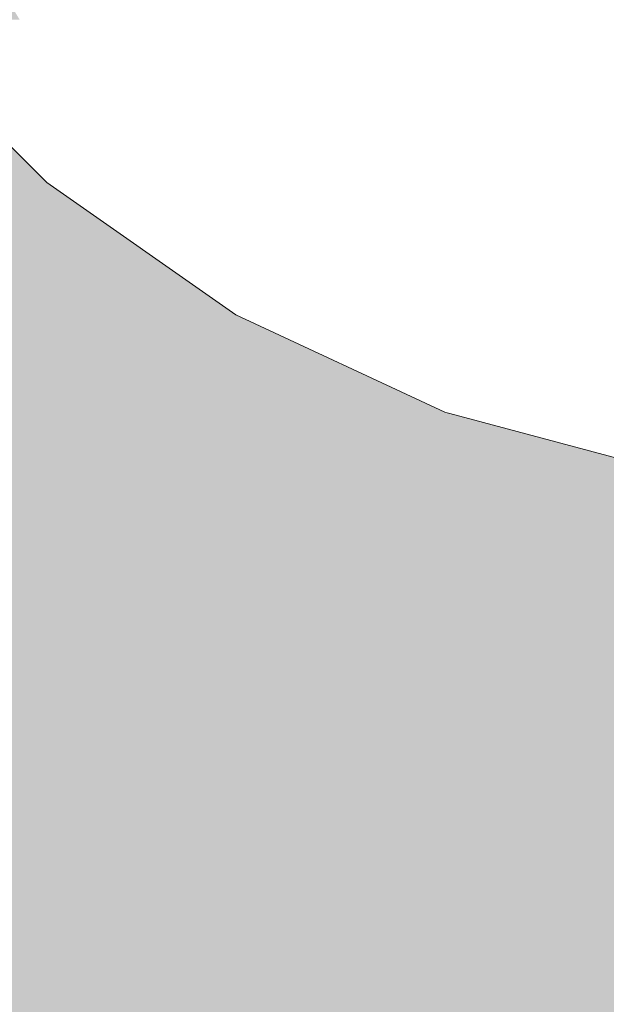
# Model space of a CAD drawing. Units: millimetres. Extents: x -2951 to 7889, y -6639 to 4564.
# Drawn here: x 259 to 265, y -75 to -65 of the extents above; entities that cross this region are included whole.
import ezdxf

# ---------------------------------------------------------------- set-up
doc = ezdxf.new("R2010")
doc.units = ezdxf.units.MM
doc.header["$MEASUREMENT"] = 0
doc.set_wipeout_variables(frame=1)
doc.linetypes.add('Wipeout_Contour', pattern=[1000, 0, -1000])
doc.layers.add('0_Pen_No__4', color=7, linetype='Continuous', lineweight=5, true_color=0x783c00)
doc.layers.add('A-WALL-INTR_Pen_No__2', color=7, linetype='Continuous', lineweight=5, true_color=0x747474)
doc.layers.add('A-DIMS', color=7, linetype='Continuous')
doc.layers.add('A-WALL-INTR', color=7, linetype='Continuous')
doc.layers.add('A-DIMS_Pen_No__1', color=7, linetype='Continuous', lineweight=30)
doc.styles.add('GENERATED_STYLE_1', font='tahoma.ttf')
doc.dimstyles.new('GENERATED_STYLE__2', dxfattribs={"dimtxt": 200, "dimasz": 95, "dimexe": 0.18, "dimexo": 10000, "dimgap": 0.09, "dimtad": 1, "dimdec": 0, "dimzin": 0, "dimdsep": 46, "dimtxsty": 'GENERATED_STYLE_1', "dimblk": 'ARROWHEAD_6', "dimblk1": 'ARROWHEAD_6', "dimblk2": 'ARROWHEAD_6', "dimcen": 0.09, "dimclrd": 7, "dimclre": 7, "dimclrt": 7, "dimadec": 0, "dimazin": 0, "dimtfac": 1, "dimtdec": 4, "dimtmove": 0, "dimatfit": 3, "dimfxl": 1, "dimtolj": 1, "dimtzin": 0, "dimarcsym": 0})

# ---------------------------------------------------------------- blocks, each defined once
blk = doc.blocks.new('1JK33[27]', base_point=(262.4298, -95))
at = {"layer": 'A-WALL-INTR_Pen_No__2', "linetype": 'Continuous', "lineweight": 5, "true_color": 0x747474}
blk.add_hatch(color=8, dxfattribs=at).paths.add_polyline_path([(315.5066, -95), (315.5066, 1005), (209.354, 1005), (209.354, -95)])
blk = doc.blocks.new('Semisphere 24[77]', base_point=(267.7215, -56.9901))
at = {"color": 254, "linetype": 'Wipeout_Contour', "lineweight": 0, "ltscale": 1098.795936}
blk.add_wipeout([(266.2704, -69.7926), (266.5927, -69.7926), (265.4983, -69.2061), (264.8635, -69.2061)], dxfattribs=at)
at = {"color": 254, "linetype": 'Wipeout_Contour', "lineweight": 0, "ltscale": 1097.111825}
blk.add_wipeout([(265.9922, -69.7926), (266.2704, -69.7926), (264.8635, -69.2061), (264.3154, -69.2061)], dxfattribs=at)
at = {"color": 254, "linetype": 'Wipeout_Contour', "lineweight": 0, "ltscale": 1095.697831}
blk.add_wipeout([(265.7665, -69.7926), (265.9922, -69.7926), (264.3154, -69.2061), (263.8709, -69.2061)], dxfattribs=at)
at = {"color": 254, "linetype": 'Wipeout_Contour', "lineweight": 0, "ltscale": 1094.601435}
blk.add_wipeout([(263.5433, -69.2061), (265.6002, -69.7926), (265.7665, -69.7926), (263.8709, -69.2061)], dxfattribs=at)
at = {"color": 254, "linetype": 'Wipeout_Contour', "lineweight": 0, "ltscale": 1093.859054}
blk.add_wipeout([(263.3427, -69.2061), (265.4983, -69.7926), (265.6002, -69.7926), (263.5433, -69.2061)], dxfattribs=at)
at = {"color": 254, "linetype": 'Wipeout_Contour', "lineweight": 0, "ltscale": 1093.495824}
blk.add_wipeout([(263.2752, -69.2061), (265.464, -69.7926), (265.4983, -69.7926), (263.3427, -69.2061)], dxfattribs=at)
at = {"color": 254, "linetype": 'Wipeout_Contour', "lineweight": 0, "ltscale": 1096.506796}
blk.add_wipeout([(264.4715, -68.2485), (265.4983, -69.2061), (266.2007, -69.2061), (265.4983, -68.2485)], dxfattribs=at)
at = {"color": 254, "linetype": 'Wipeout_Contour', "lineweight": 0, "ltscale": 1093.356131}
blk.add_wipeout([(263.5433, -68.2485), (264.8635, -69.2061), (265.4983, -69.2061), (264.4715, -68.2485)], dxfattribs=at)
at = {"color": 254, "linetype": 'Wipeout_Contour', "lineweight": 0, "ltscale": 1090.567176}
blk.add_wipeout([(262.7422, -68.2485), (264.3154, -69.2061), (264.8635, -69.2061), (263.5433, -68.2485)], dxfattribs=at)
at = {"color": 254, "linetype": 'Wipeout_Contour', "lineweight": 0, "ltscale": 1096.900316}
blk.add_wipeout([(265.4983, -68.2485), (266.5927, -68.2485), (266.2704, -66.9487), (264.8635, -66.9487)], dxfattribs=at)
at = {"color": 254, "linetype": 'Wipeout_Contour', "lineweight": 0, "ltscale": 1088.228511}
blk.add_wipeout([(263.8709, -69.2061), (264.3154, -69.2061), (262.7422, -68.2485), (262.0923, -68.2485)], dxfattribs=at)
at = {"color": 254, "linetype": 'Wipeout_Contour', "lineweight": 0, "ltscale": 1086.413781}
blk.add_wipeout([(263.5433, -69.2061), (263.8709, -69.2061), (262.0923, -68.2485), (261.6135, -68.2485)], dxfattribs=at)
at = {"color": 254, "linetype": 'Wipeout_Contour', "lineweight": 0, "ltscale": 1085.180254}
blk.add_wipeout([(261.3202, -68.2485), (263.3427, -69.2061), (263.5433, -69.2061), (261.6135, -68.2485)], dxfattribs=at)
at = {"color": 254, "linetype": 'Wipeout_Contour', "lineweight": 0, "ltscale": 1092.231604}
blk.add_wipeout([(264.4715, -68.2485), (265.4983, -68.2485), (264.8635, -66.9487), (263.5433, -66.9487)], dxfattribs=at)
at = {"color": 254, "linetype": 'Wipeout_Contour', "lineweight": 0, "ltscale": 1084.567589}
blk.add_wipeout([(261.2215, -68.2485), (263.2752, -69.2061), (263.3427, -69.2061), (261.3202, -68.2485)], dxfattribs=at)
at = {"layer": '0_Pen_No__4', "color": 36, "linetype": 'Continuous', "lineweight": 5, "true_color": 0x783c00}
blk.add_line((265.464, -69.7926), (263.2752, -69.2061), dxfattribs=at)
at = {"color": 254, "linetype": 'Wipeout_Contour', "lineweight": 0, "ltscale": 1087.926856}
blk.add_wipeout([(263.5433, -68.2485), (264.4715, -68.2485), (263.5433, -66.9487), (262.3502, -66.9487)], dxfattribs=at)
at = {"color": 254, "linetype": 'Wipeout_Contour', "lineweight": 0, "ltscale": 1093.796871}
blk.add_wipeout([(264.3154, -65.3464), (264.8635, -66.9487), (266.2704, -66.9487), (265.9922, -65.3464)], dxfattribs=at)
at = {"color": 254, "linetype": 'Wipeout_Contour', "lineweight": 0, "ltscale": 1084.119859}
blk.add_wipeout([(261.3202, -66.9487), (262.7422, -68.2485), (263.5433, -68.2485), (262.3502, -66.9487)], dxfattribs=at)
at = {"color": 254, "linetype": 'Wipeout_Contour', "lineweight": 0, "ltscale": 1080.928194}
blk.add_wipeout([(260.4847, -66.9487), (262.0923, -68.2485), (262.7422, -68.2485), (261.3202, -66.9487)], dxfattribs=at)
at = {"color": 254, "linetype": 'Wipeout_Contour', "lineweight": 0, "ltscale": 1088.015924}
blk.add_wipeout([(262.7422, -65.3464), (263.5433, -66.9487), (264.8635, -66.9487), (264.3154, -65.3464)], dxfattribs=at)
at = {"color": 254, "linetype": 'Wipeout_Contour', "lineweight": 0, "ltscale": 1078.450352}
blk.add_wipeout([(261.6135, -68.2485), (262.0923, -68.2485), (260.4847, -66.9487), (259.8692, -66.9487)], dxfattribs=at)
at = {"color": 254, "linetype": 'Wipeout_Contour', "lineweight": 0, "ltscale": 1090.725887}
blk.add_wipeout([(263.8709, -63.4901), (264.3154, -65.3464), (265.9922, -65.3464), (265.7665, -63.4901)], dxfattribs=at)
at = {"color": 254, "linetype": 'Wipeout_Contour', "lineweight": 0, "ltscale": 1076.763172}
blk.add_wipeout([(261.3202, -68.2485), (261.6135, -68.2485), (259.8692, -66.9487), (259.4922, -66.9487)], dxfattribs=at)
at = {"color": 254, "linetype": 'Wipeout_Contour', "lineweight": 0, "ltscale": 1075.919953}
blk.add_wipeout([(259.3652, -66.9487), (261.2215, -68.2485), (261.3202, -68.2485), (259.4922, -66.9487)], dxfattribs=at)
at = {"layer": '0_Pen_No__4', "color": 36, "linetype": 'Continuous', "lineweight": 5, "true_color": 0x783c00}
blk.add_line((263.2752, -69.2061), (261.2215, -68.2485), dxfattribs=at)
at = {"color": 254, "linetype": 'Wipeout_Contour', "lineweight": 0, "ltscale": 1082.689071}
blk.add_wipeout([(262.3502, -66.9487), (263.5433, -66.9487), (262.7422, -65.3464), (261.3202, -65.3464)], dxfattribs=at)
at = {"color": 254, "linetype": 'Wipeout_Contour', "lineweight": 0, "ltscale": 1077.979401}
blk.add_wipeout([(261.3202, -66.9487), (262.3502, -66.9487), (261.3202, -65.3464), (260.0927, -65.3464)], dxfattribs=at)
at = {"color": 254, "linetype": 'Wipeout_Contour', "lineweight": 0, "ltscale": 1084.008985}
blk.add_wipeout([(262.0923, -63.4901), (262.7422, -65.3464), (264.3154, -65.3464), (263.8709, -63.4901)], dxfattribs=at)
at = {"color": 254, "linetype": 'Wipeout_Contour', "lineweight": 0, "ltscale": 1074.030873}
blk.add_wipeout([(259.0971, -65.3464), (260.4847, -66.9487), (261.3202, -66.9487), (260.0927, -65.3464)], dxfattribs=at)
at = {"color": 254, "linetype": 'Wipeout_Contour', "lineweight": 0, "ltscale": 1070.96431}
blk.add_wipeout([(258.3635, -65.3464), (259.8692, -66.9487), (260.4847, -66.9487), (259.0971, -65.3464)], dxfattribs=at)
at = {"color": 254, "linetype": 'Wipeout_Contour', "lineweight": 0, "ltscale": 1077.820981}
blk.add_wipeout([(260.4847, -63.4901), (261.3202, -65.3464), (262.7422, -65.3464), (262.0923, -63.4901)], dxfattribs=at)
at = {"color": 254, "linetype": 'Wipeout_Contour', "lineweight": 0, "ltscale": 1068.874088}
blk.add_wipeout([(259.8692, -66.9487), (258.3635, -65.3464), (257.9142, -65.3464), (259.4922, -66.9487)], dxfattribs=at)
at = {"color": 254, "linetype": 'Wipeout_Contour', "lineweight": 0, "ltscale": 1067.825805}
blk.add_wipeout([(257.7629, -65.3464), (259.3652, -66.9487), (259.4922, -66.9487), (257.9142, -65.3464)], dxfattribs=at)
at = {"layer": '0_Pen_No__4', "color": 36, "linetype": 'Continuous', "lineweight": 5, "true_color": 0x783c00}
blk.add_line((261.2215, -68.2485), (259.3652, -66.9487), dxfattribs=at)
at = {"color": 254, "linetype": 'Wipeout_Contour', "lineweight": 0, "ltscale": 1072.350222}
blk.add_wipeout([(260.0927, -65.3464), (261.3202, -65.3464), (260.4847, -63.4901), (259.0971, -63.4901)], dxfattribs=at)
at = {"color": 254, "linetype": 'Wipeout_Contour', "lineweight": 0, "ltscale": 1067.763155}
blk.add_wipeout([(259.0971, -65.3464), (260.0927, -65.3464), (259.0971, -63.4901), (257.9715, -63.4901)], dxfattribs=at)
at = {"layer": '0_Pen_No__4', "color": 36, "linetype": 'Continuous', "lineweight": 5, "true_color": 0x783c00}
blk.add_line((259.3652, -66.9487), (257.7629, -65.3464), dxfattribs=at)
blk = doc.blocks.new('Semisphere 24[79]', base_point=(267.7215, -56.9901))
at = {"color": 254, "linetype": 'Wipeout_Contour', "lineweight": 0, "ltscale": 1098.795936}
blk.add_wipeout([(266.2704, -69.7926), (266.5927, -69.7926), (265.4983, -69.2061), (264.8635, -69.2061)], dxfattribs=at)
at = {"color": 254, "linetype": 'Wipeout_Contour', "lineweight": 0, "ltscale": 1097.111825}
blk.add_wipeout([(265.9922, -69.7926), (266.2704, -69.7926), (264.8635, -69.2061), (264.3154, -69.2061)], dxfattribs=at)
at = {"color": 254, "linetype": 'Wipeout_Contour', "lineweight": 0, "ltscale": 1095.697831}
blk.add_wipeout([(265.7665, -69.7926), (265.9922, -69.7926), (264.3154, -69.2061), (263.8709, -69.2061)], dxfattribs=at)
at = {"color": 254, "linetype": 'Wipeout_Contour', "lineweight": 0, "ltscale": 1094.601435}
blk.add_wipeout([(263.5433, -69.2061), (265.6002, -69.7926), (265.7665, -69.7926), (263.8709, -69.2061)], dxfattribs=at)
at = {"color": 254, "linetype": 'Wipeout_Contour', "lineweight": 0, "ltscale": 1093.859054}
blk.add_wipeout([(263.3427, -69.2061), (265.4983, -69.7926), (265.6002, -69.7926), (263.5433, -69.2061)], dxfattribs=at)
at = {"color": 254, "linetype": 'Wipeout_Contour', "lineweight": 0, "ltscale": 1093.495824}
blk.add_wipeout([(263.2752, -69.2061), (265.464, -69.7926), (265.4983, -69.7926), (263.3427, -69.2061)], dxfattribs=at)
at = {"color": 254, "linetype": 'Wipeout_Contour', "lineweight": 0, "ltscale": 1096.506796}
blk.add_wipeout([(264.4715, -68.2485), (265.4983, -69.2061), (266.2007, -69.2061), (265.4983, -68.2485)], dxfattribs=at)
at = {"color": 254, "linetype": 'Wipeout_Contour', "lineweight": 0, "ltscale": 1093.356131}
blk.add_wipeout([(263.5433, -68.2485), (264.8635, -69.2061), (265.4983, -69.2061), (264.4715, -68.2485)], dxfattribs=at)
at = {"color": 254, "linetype": 'Wipeout_Contour', "lineweight": 0, "ltscale": 1090.567176}
blk.add_wipeout([(262.7422, -68.2485), (264.3154, -69.2061), (264.8635, -69.2061), (263.5433, -68.2485)], dxfattribs=at)
at = {"color": 254, "linetype": 'Wipeout_Contour', "lineweight": 0, "ltscale": 1096.900316}
blk.add_wipeout([(265.4983, -68.2485), (266.5927, -68.2485), (266.2704, -66.9487), (264.8635, -66.9487)], dxfattribs=at)
at = {"color": 254, "linetype": 'Wipeout_Contour', "lineweight": 0, "ltscale": 1088.228511}
blk.add_wipeout([(263.8709, -69.2061), (264.3154, -69.2061), (262.7422, -68.2485), (262.0923, -68.2485)], dxfattribs=at)
at = {"color": 254, "linetype": 'Wipeout_Contour', "lineweight": 0, "ltscale": 1086.413781}
blk.add_wipeout([(263.5433, -69.2061), (263.8709, -69.2061), (262.0923, -68.2485), (261.6135, -68.2485)], dxfattribs=at)
at = {"color": 254, "linetype": 'Wipeout_Contour', "lineweight": 0, "ltscale": 1085.180254}
blk.add_wipeout([(261.3202, -68.2485), (263.3427, -69.2061), (263.5433, -69.2061), (261.6135, -68.2485)], dxfattribs=at)
at = {"color": 254, "linetype": 'Wipeout_Contour', "lineweight": 0, "ltscale": 1092.231604}
blk.add_wipeout([(264.4715, -68.2485), (265.4983, -68.2485), (264.8635, -66.9487), (263.5433, -66.9487)], dxfattribs=at)
at = {"color": 254, "linetype": 'Wipeout_Contour', "lineweight": 0, "ltscale": 1084.567589}
blk.add_wipeout([(261.2215, -68.2485), (263.2752, -69.2061), (263.3427, -69.2061), (261.3202, -68.2485)], dxfattribs=at)
at = {"layer": '0_Pen_No__4', "color": 36, "linetype": 'Continuous', "lineweight": 5, "true_color": 0x783c00}
blk.add_line((265.464, -69.7926), (263.2752, -69.2061), dxfattribs=at)
at = {"color": 254, "linetype": 'Wipeout_Contour', "lineweight": 0, "ltscale": 1087.926856}
blk.add_wipeout([(263.5433, -68.2485), (264.4715, -68.2485), (263.5433, -66.9487), (262.3502, -66.9487)], dxfattribs=at)
at = {"color": 254, "linetype": 'Wipeout_Contour', "lineweight": 0, "ltscale": 1093.796871}
blk.add_wipeout([(264.3154, -65.3464), (264.8635, -66.9487), (266.2704, -66.9487), (265.9922, -65.3464)], dxfattribs=at)
at = {"color": 254, "linetype": 'Wipeout_Contour', "lineweight": 0, "ltscale": 1084.119859}
blk.add_wipeout([(261.3202, -66.9487), (262.7422, -68.2485), (263.5433, -68.2485), (262.3502, -66.9487)], dxfattribs=at)
at = {"color": 254, "linetype": 'Wipeout_Contour', "lineweight": 0, "ltscale": 1080.928194}
blk.add_wipeout([(260.4847, -66.9487), (262.0923, -68.2485), (262.7422, -68.2485), (261.3202, -66.9487)], dxfattribs=at)
at = {"color": 254, "linetype": 'Wipeout_Contour', "lineweight": 0, "ltscale": 1088.015924}
blk.add_wipeout([(262.7422, -65.3464), (263.5433, -66.9487), (264.8635, -66.9487), (264.3154, -65.3464)], dxfattribs=at)
at = {"color": 254, "linetype": 'Wipeout_Contour', "lineweight": 0, "ltscale": 1078.450352}
blk.add_wipeout([(261.6135, -68.2485), (262.0923, -68.2485), (260.4847, -66.9487), (259.8692, -66.9487)], dxfattribs=at)
at = {"color": 254, "linetype": 'Wipeout_Contour', "lineweight": 0, "ltscale": 1090.725887}
blk.add_wipeout([(263.8709, -63.4901), (264.3154, -65.3464), (265.9922, -65.3464), (265.7665, -63.4901)], dxfattribs=at)
at = {"color": 254, "linetype": 'Wipeout_Contour', "lineweight": 0, "ltscale": 1076.763172}
blk.add_wipeout([(261.3202, -68.2485), (261.6135, -68.2485), (259.8692, -66.9487), (259.4922, -66.9487)], dxfattribs=at)
at = {"color": 254, "linetype": 'Wipeout_Contour', "lineweight": 0, "ltscale": 1075.919953}
blk.add_wipeout([(259.3652, -66.9487), (261.2215, -68.2485), (261.3202, -68.2485), (259.4922, -66.9487)], dxfattribs=at)
at = {"layer": '0_Pen_No__4', "color": 36, "linetype": 'Continuous', "lineweight": 5, "true_color": 0x783c00}
blk.add_line((263.2752, -69.2061), (261.2215, -68.2485), dxfattribs=at)
at = {"color": 254, "linetype": 'Wipeout_Contour', "lineweight": 0, "ltscale": 1082.689071}
blk.add_wipeout([(262.3502, -66.9487), (263.5433, -66.9487), (262.7422, -65.3464), (261.3202, -65.3464)], dxfattribs=at)
at = {"color": 254, "linetype": 'Wipeout_Contour', "lineweight": 0, "ltscale": 1077.979401}
blk.add_wipeout([(261.3202, -66.9487), (262.3502, -66.9487), (261.3202, -65.3464), (260.0927, -65.3464)], dxfattribs=at)
at = {"color": 254, "linetype": 'Wipeout_Contour', "lineweight": 0, "ltscale": 1084.008985}
blk.add_wipeout([(262.0923, -63.4901), (262.7422, -65.3464), (264.3154, -65.3464), (263.8709, -63.4901)], dxfattribs=at)
at = {"color": 254, "linetype": 'Wipeout_Contour', "lineweight": 0, "ltscale": 1074.030873}
blk.add_wipeout([(259.0971, -65.3464), (260.4847, -66.9487), (261.3202, -66.9487), (260.0927, -65.3464)], dxfattribs=at)
at = {"color": 254, "linetype": 'Wipeout_Contour', "lineweight": 0, "ltscale": 1070.96431}
blk.add_wipeout([(258.3635, -65.3464), (259.8692, -66.9487), (260.4847, -66.9487), (259.0971, -65.3464)], dxfattribs=at)
at = {"color": 254, "linetype": 'Wipeout_Contour', "lineweight": 0, "ltscale": 1077.820981}
blk.add_wipeout([(260.4847, -63.4901), (261.3202, -65.3464), (262.7422, -65.3464), (262.0923, -63.4901)], dxfattribs=at)
at = {"color": 254, "linetype": 'Wipeout_Contour', "lineweight": 0, "ltscale": 1068.874088}
blk.add_wipeout([(259.8692, -66.9487), (258.3635, -65.3464), (257.9142, -65.3464), (259.4922, -66.9487)], dxfattribs=at)
at = {"color": 254, "linetype": 'Wipeout_Contour', "lineweight": 0, "ltscale": 1067.825805}
blk.add_wipeout([(257.7629, -65.3464), (259.3652, -66.9487), (259.4922, -66.9487), (257.9142, -65.3464)], dxfattribs=at)
at = {"layer": '0_Pen_No__4', "color": 36, "linetype": 'Continuous', "lineweight": 5, "true_color": 0x783c00}
blk.add_line((261.2215, -68.2485), (259.3652, -66.9487), dxfattribs=at)
at = {"color": 254, "linetype": 'Wipeout_Contour', "lineweight": 0, "ltscale": 1072.350222}
blk.add_wipeout([(260.0927, -65.3464), (261.3202, -65.3464), (260.4847, -63.4901), (259.0971, -63.4901)], dxfattribs=at)
at = {"color": 254, "linetype": 'Wipeout_Contour', "lineweight": 0, "ltscale": 1067.763155}
blk.add_wipeout([(259.0971, -65.3464), (260.0927, -65.3464), (259.0971, -63.4901), (257.9715, -63.4901)], dxfattribs=at)
at = {"layer": '0_Pen_No__4', "color": 36, "linetype": 'Continuous', "lineweight": 5, "true_color": 0x783c00}
blk.add_line((259.3652, -66.9487), (257.7629, -65.3464), dxfattribs=at)
blk = doc.blocks.new('Semisphere 24[81]', base_point=(267.7215, -56.9901))
at = {"color": 254, "linetype": 'Wipeout_Contour', "lineweight": 0, "ltscale": 1098.795936}
blk.add_wipeout([(266.2704, -69.7926), (266.5927, -69.7926), (265.4983, -69.2061), (264.8635, -69.2061)], dxfattribs=at)
at = {"color": 254, "linetype": 'Wipeout_Contour', "lineweight": 0, "ltscale": 1097.111825}
blk.add_wipeout([(265.9922, -69.7926), (266.2704, -69.7926), (264.8635, -69.2061), (264.3154, -69.2061)], dxfattribs=at)
at = {"color": 254, "linetype": 'Wipeout_Contour', "lineweight": 0, "ltscale": 1095.697831}
blk.add_wipeout([(265.7665, -69.7926), (265.9922, -69.7926), (264.3154, -69.2061), (263.8709, -69.2061)], dxfattribs=at)
at = {"color": 254, "linetype": 'Wipeout_Contour', "lineweight": 0, "ltscale": 1094.601435}
blk.add_wipeout([(263.5433, -69.2061), (265.6002, -69.7926), (265.7665, -69.7926), (263.8709, -69.2061)], dxfattribs=at)
at = {"color": 254, "linetype": 'Wipeout_Contour', "lineweight": 0, "ltscale": 1093.859054}
blk.add_wipeout([(263.3427, -69.2061), (265.4983, -69.7926), (265.6002, -69.7926), (263.5433, -69.2061)], dxfattribs=at)
at = {"color": 254, "linetype": 'Wipeout_Contour', "lineweight": 0, "ltscale": 1093.495824}
blk.add_wipeout([(263.2752, -69.2061), (265.464, -69.7926), (265.4983, -69.7926), (263.3427, -69.2061)], dxfattribs=at)
at = {"color": 254, "linetype": 'Wipeout_Contour', "lineweight": 0, "ltscale": 1096.506796}
blk.add_wipeout([(264.4715, -68.2485), (265.4983, -69.2061), (266.2007, -69.2061), (265.4983, -68.2485)], dxfattribs=at)
at = {"color": 254, "linetype": 'Wipeout_Contour', "lineweight": 0, "ltscale": 1093.356131}
blk.add_wipeout([(263.5433, -68.2485), (264.8635, -69.2061), (265.4983, -69.2061), (264.4715, -68.2485)], dxfattribs=at)
at = {"color": 254, "linetype": 'Wipeout_Contour', "lineweight": 0, "ltscale": 1090.567176}
blk.add_wipeout([(262.7422, -68.2485), (264.3154, -69.2061), (264.8635, -69.2061), (263.5433, -68.2485)], dxfattribs=at)
at = {"color": 254, "linetype": 'Wipeout_Contour', "lineweight": 0, "ltscale": 1096.900316}
blk.add_wipeout([(265.4983, -68.2485), (266.5927, -68.2485), (266.2704, -66.9487), (264.8635, -66.9487)], dxfattribs=at)
at = {"color": 254, "linetype": 'Wipeout_Contour', "lineweight": 0, "ltscale": 1088.228511}
blk.add_wipeout([(263.8709, -69.2061), (264.3154, -69.2061), (262.7422, -68.2485), (262.0923, -68.2485)], dxfattribs=at)
at = {"color": 254, "linetype": 'Wipeout_Contour', "lineweight": 0, "ltscale": 1086.413781}
blk.add_wipeout([(263.5433, -69.2061), (263.8709, -69.2061), (262.0923, -68.2485), (261.6135, -68.2485)], dxfattribs=at)
at = {"color": 254, "linetype": 'Wipeout_Contour', "lineweight": 0, "ltscale": 1085.180254}
blk.add_wipeout([(261.3202, -68.2485), (263.3427, -69.2061), (263.5433, -69.2061), (261.6135, -68.2485)], dxfattribs=at)
at = {"color": 254, "linetype": 'Wipeout_Contour', "lineweight": 0, "ltscale": 1092.231604}
blk.add_wipeout([(264.4715, -68.2485), (265.4983, -68.2485), (264.8635, -66.9487), (263.5433, -66.9487)], dxfattribs=at)
at = {"color": 254, "linetype": 'Wipeout_Contour', "lineweight": 0, "ltscale": 1084.567589}
blk.add_wipeout([(261.2215, -68.2485), (263.2752, -69.2061), (263.3427, -69.2061), (261.3202, -68.2485)], dxfattribs=at)
at = {"layer": '0_Pen_No__4', "color": 36, "linetype": 'Continuous', "lineweight": 5, "true_color": 0x783c00}
blk.add_line((265.464, -69.7926), (263.2752, -69.2061), dxfattribs=at)
at = {"color": 254, "linetype": 'Wipeout_Contour', "lineweight": 0, "ltscale": 1087.926856}
blk.add_wipeout([(263.5433, -68.2485), (264.4715, -68.2485), (263.5433, -66.9487), (262.3502, -66.9487)], dxfattribs=at)
at = {"color": 254, "linetype": 'Wipeout_Contour', "lineweight": 0, "ltscale": 1093.796871}
blk.add_wipeout([(264.3154, -65.3464), (264.8635, -66.9487), (266.2704, -66.9487), (265.9922, -65.3464)], dxfattribs=at)
at = {"color": 254, "linetype": 'Wipeout_Contour', "lineweight": 0, "ltscale": 1084.119859}
blk.add_wipeout([(261.3202, -66.9487), (262.7422, -68.2485), (263.5433, -68.2485), (262.3502, -66.9487)], dxfattribs=at)
at = {"color": 254, "linetype": 'Wipeout_Contour', "lineweight": 0, "ltscale": 1080.928194}
blk.add_wipeout([(260.4847, -66.9487), (262.0923, -68.2485), (262.7422, -68.2485), (261.3202, -66.9487)], dxfattribs=at)
at = {"color": 254, "linetype": 'Wipeout_Contour', "lineweight": 0, "ltscale": 1088.015924}
blk.add_wipeout([(262.7422, -65.3464), (263.5433, -66.9487), (264.8635, -66.9487), (264.3154, -65.3464)], dxfattribs=at)
at = {"color": 254, "linetype": 'Wipeout_Contour', "lineweight": 0, "ltscale": 1078.450352}
blk.add_wipeout([(261.6135, -68.2485), (262.0923, -68.2485), (260.4847, -66.9487), (259.8692, -66.9487)], dxfattribs=at)
at = {"color": 254, "linetype": 'Wipeout_Contour', "lineweight": 0, "ltscale": 1090.725887}
blk.add_wipeout([(263.8709, -63.4901), (264.3154, -65.3464), (265.9922, -65.3464), (265.7665, -63.4901)], dxfattribs=at)
at = {"color": 254, "linetype": 'Wipeout_Contour', "lineweight": 0, "ltscale": 1076.763172}
blk.add_wipeout([(261.3202, -68.2485), (261.6135, -68.2485), (259.8692, -66.9487), (259.4922, -66.9487)], dxfattribs=at)
at = {"color": 254, "linetype": 'Wipeout_Contour', "lineweight": 0, "ltscale": 1075.919953}
blk.add_wipeout([(259.3652, -66.9487), (261.2215, -68.2485), (261.3202, -68.2485), (259.4922, -66.9487)], dxfattribs=at)
at = {"layer": '0_Pen_No__4', "color": 36, "linetype": 'Continuous', "lineweight": 5, "true_color": 0x783c00}
blk.add_line((263.2752, -69.2061), (261.2215, -68.2485), dxfattribs=at)
at = {"color": 254, "linetype": 'Wipeout_Contour', "lineweight": 0, "ltscale": 1082.689071}
blk.add_wipeout([(262.3502, -66.9487), (263.5433, -66.9487), (262.7422, -65.3464), (261.3202, -65.3464)], dxfattribs=at)
at = {"color": 254, "linetype": 'Wipeout_Contour', "lineweight": 0, "ltscale": 1077.979401}
blk.add_wipeout([(261.3202, -66.9487), (262.3502, -66.9487), (261.3202, -65.3464), (260.0927, -65.3464)], dxfattribs=at)
at = {"color": 254, "linetype": 'Wipeout_Contour', "lineweight": 0, "ltscale": 1084.008985}
blk.add_wipeout([(262.0923, -63.4901), (262.7422, -65.3464), (264.3154, -65.3464), (263.8709, -63.4901)], dxfattribs=at)
at = {"color": 254, "linetype": 'Wipeout_Contour', "lineweight": 0, "ltscale": 1074.030873}
blk.add_wipeout([(259.0971, -65.3464), (260.4847, -66.9487), (261.3202, -66.9487), (260.0927, -65.3464)], dxfattribs=at)
at = {"color": 254, "linetype": 'Wipeout_Contour', "lineweight": 0, "ltscale": 1070.96431}
blk.add_wipeout([(258.3635, -65.3464), (259.8692, -66.9487), (260.4847, -66.9487), (259.0971, -65.3464)], dxfattribs=at)
at = {"color": 254, "linetype": 'Wipeout_Contour', "lineweight": 0, "ltscale": 1077.820981}
blk.add_wipeout([(260.4847, -63.4901), (261.3202, -65.3464), (262.7422, -65.3464), (262.0923, -63.4901)], dxfattribs=at)
at = {"color": 254, "linetype": 'Wipeout_Contour', "lineweight": 0, "ltscale": 1068.874088}
blk.add_wipeout([(259.8692, -66.9487), (258.3635, -65.3464), (257.9142, -65.3464), (259.4922, -66.9487)], dxfattribs=at)
at = {"color": 254, "linetype": 'Wipeout_Contour', "lineweight": 0, "ltscale": 1067.825805}
blk.add_wipeout([(257.7629, -65.3464), (259.3652, -66.9487), (259.4922, -66.9487), (257.9142, -65.3464)], dxfattribs=at)
at = {"layer": '0_Pen_No__4', "color": 36, "linetype": 'Continuous', "lineweight": 5, "true_color": 0x783c00}
blk.add_line((261.2215, -68.2485), (259.3652, -66.9487), dxfattribs=at)
at = {"color": 254, "linetype": 'Wipeout_Contour', "lineweight": 0, "ltscale": 1072.350222}
blk.add_wipeout([(260.0927, -65.3464), (261.3202, -65.3464), (260.4847, -63.4901), (259.0971, -63.4901)], dxfattribs=at)
at = {"color": 254, "linetype": 'Wipeout_Contour', "lineweight": 0, "ltscale": 1067.763155}
blk.add_wipeout([(259.0971, -65.3464), (260.0927, -65.3464), (259.0971, -63.4901), (257.9715, -63.4901)], dxfattribs=at)
at = {"layer": '0_Pen_No__4', "color": 36, "linetype": 'Continuous', "lineweight": 5, "true_color": 0x783c00}
blk.add_line((259.3652, -66.9487), (257.7629, -65.3464), dxfattribs=at)
blk = doc.blocks.new('*D349')
at = {"layer": 'A-DIMS_Pen_No__1', "color": 7, "linetype": 'Continuous', "lineweight": 30, "transparency": 16777216}
for p, q in [((-2314.956, 2454.9693), (-2314.956, 2529.9693)), ((-2264.956, 2404.9693), (-2364.956, 2504.9693)), ((-2221.206, 2454.9693), (-2408.706, 2454.9693)), ((-2314.956, -3486.51), (-2314.956, 2454.9693)), ((-2364.956, -3436.51), (-2264.956, -3536.51)), ((-2221.206, -3486.51), (-2408.706, -3486.51)), ((-2314.956, -3561.51), (-2314.956, -3486.51))]:
    blk.add_line(p, q, dxfattribs=at)
at = {"layer": 'A-DIMS_Pen_No__1', "color": 7, "lineweight": 30, "transparency": 16777216, "insert": (-2354.956, -858.6283), "char_height": 200, "attachment_point": 7, "rotation": 90, "style": 'GENERATED_STYLE_1'}
blk.add_mtext('\\A1;5 940', dxfattribs=at)
blk = doc.blocks.new('ARROWHEAD_6')
at = {"color": 0, "linetype": 'Continuous', "lineweight": 0}
for p, q in [((-0.5, -0.5), (0.5, 0.5)), ((0, 0), (-1, 0))]:
    blk.add_line(p, q, dxfattribs=at)
blk = doc.blocks.new('*D351')
at = {"layer": 'A-DIMS_Pen_No__1', "color": 7, "linetype": 'Continuous', "lineweight": 30, "transparency": 16777216}
for p, q in [((-1960.4855, 1074.4302), (-1960.4855, 1149.4302)), ((-1910.4855, 1024.4302), (-2010.4855, 1124.4302)), ((-1866.7355, 1074.4302), (-2054.2355, 1074.4302)), ((-1960.4855, -1400.9349), (-1960.4855, 1074.4302)), ((-2010.4855, -1350.9349), (-1910.4855, -1450.9349)), ((-1866.7355, -1400.9349), (-2054.2355, -1400.9349)), ((-1960.4855, -1475.9349), (-1960.4855, -1400.9349))]:
    blk.add_line(p, q, dxfattribs=at)
at = {"layer": 'A-DIMS_Pen_No__1', "color": 7, "lineweight": 30, "transparency": 16777216, "insert": (-2000.4855, -506.1104), "char_height": 200, "attachment_point": 7, "rotation": 90, "style": 'GENERATED_STYLE_1'}
blk.add_mtext('\\A1;2 560', dxfattribs=at)

msp = doc.modelspace()

# ---------------------------------------------------------------- block references
at = {"layer": 'A-WALL-INTR', "color": 8, "linetype": 'Continuous', "lineweight": 5, "true_color": 0x747474}
msp.add_blockref('1JK33[27]', (262.4298, -95), dxfattribs=at)

# ---------------------------------------------------------------- next in the draw order: block references
at = {"color": 3, "linetype": 'Continuous', "lineweight": 5}
msp.add_blockref('Semisphere 24[77]', (267.7215, -56.9901), dxfattribs=at)

# ---------------------------------------------------------------- next in the draw order: block references
msp.add_blockref('Semisphere 24[79]', (267.7215, -56.9901), dxfattribs=at)

# ---------------------------------------------------------------- next in the draw order: block references
msp.add_blockref('Semisphere 24[81]', (267.7215, -56.9901), dxfattribs=at)

# ---------------------------------------------------------------- next in the draw order: dimensions: what is measured, and where the dimension line sits
at = {"layer": 'A-DIMS', "color": 7, "linetype": 'Continuous', "lineweight": 30}
for base, p1, p2, text, picture, middle in [((-2314.956, 2454.9693), (292.7215, -3486.51), (-836.9911, 2454.9693), '5 940', '*D349', (-2454.956, -515.0983)), ((-1960.4855, 1074.4302), (295.7215, -1400.9349), (1076.4222, 1074.4302), '2 560', '*D351', (-2100.4855, -162.5804))]:
    dim = msp.add_linear_dim(base=base, p1=p1, p2=p2, angle=90, text=text, dimstyle='GENERATED_STYLE__2', dxfattribs=at)
    dim.commit()
    dim.dimension.update_dxf_attribs({"geometry": picture, "text_midpoint": middle, "dimtype": 160, "text_rotation": 90})

doc.saveas('drawing.dxf')
